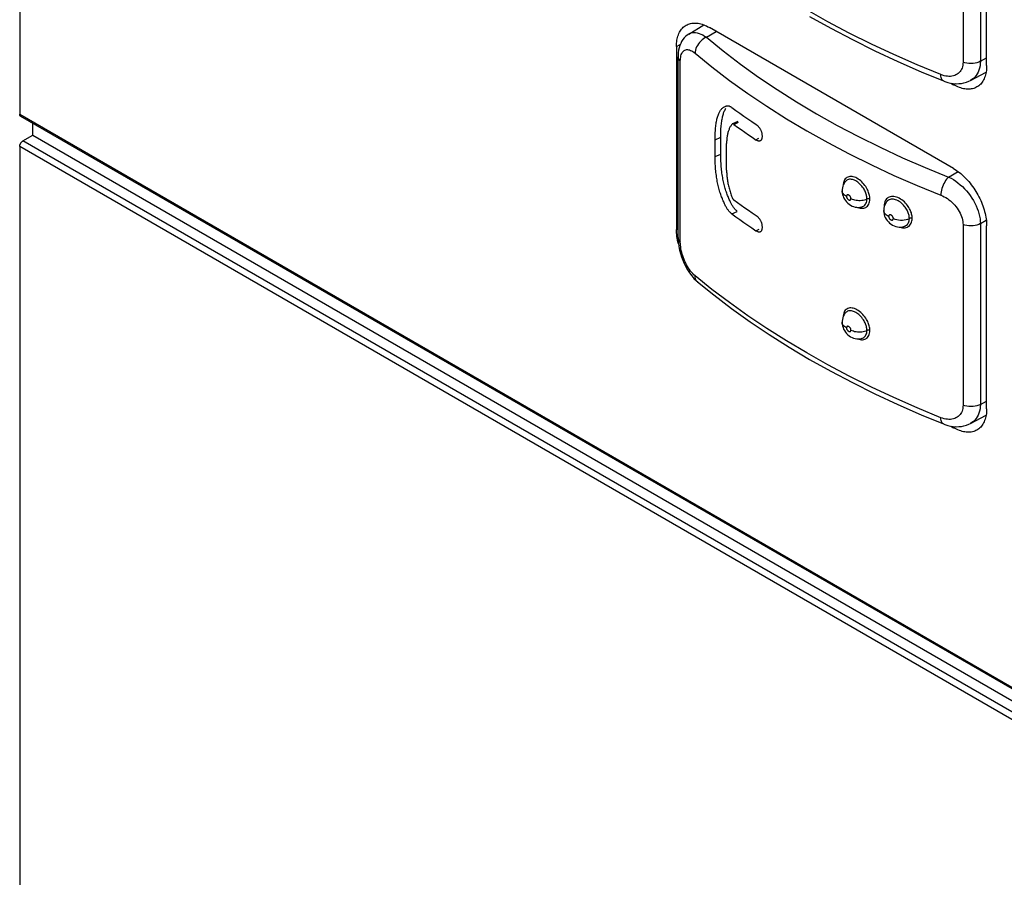
# Model space of a CAD drawing. Units: millimetres. Extents: x 119 to 189, y -4 to 197.
# Drawn here: x 119 to 140, y 32 to 50 of the extents above; entities that cross this region are included whole.
import ezdxf

# ---------------------------------------------------------------- set-up
doc = ezdxf.new("R2010")
doc.units = ezdxf.units.MM
doc.header["$LTSCALE"] = 16.335
doc.layers.get('0').update_dxf_attribs({"linetype": 'CONTINUOUS'})
doc.layers.add('ASSI', color=7, linetype='CONTINUOUS')
doc.layers.add('RACCORDO', color=7, linetype='CONTINUOUS')

msp = doc.modelspace()

# ---------------------------------------------------------------- linework, layer by layer
at = {"color": 7, "linetype": 'CONTINUOUS'}
for p, q in [((134.745, 47.715), (134.627, 47.661)), ((119.637, 47.419), (119.637, 47.671)), ((134.616, 47.651), (134.607, 47.639)), ((119.637, 47.419), (170.903, 17.819)), ((134.256, 46.964), (134.256, 47.321)), ((134.376, 47.015), (134.376, 47.373)), ((134.501, 46.67), (134.501, 47.242))]:
    msp.add_line(p, q, dxfattribs=at)
at = {"color": 250, "linetype": 'CONTINUOUS'}
for p, q in [((134.657, 47.65), (134.754, 47.695)), ((134.256, 47.321), (134.376, 47.373)), ((135.129, 47.32), (135.195, 47.352)), ((134.256, 46.964), (134.376, 47.015)), ((134.614, 45.733), (134.731, 45.787)), ((135.129, 45.371), (135.196, 45.405))]:
    msp.add_line(p, q, dxfattribs=at)
at = {"color": 7, "linetype": 'CONTINUOUS'}
for points in [[(134.256, 47.321), (134.256, 47.362), (134.257, 47.402), (134.258, 47.439), (134.259, 47.475), (134.261, 47.51), (134.263, 47.543), (134.266, 47.574), (134.269, 47.605), (134.273, 47.633), (134.276, 47.661), (134.281, 47.687), (134.285, 47.713), (134.29, 47.737), (134.295, 47.76), (134.3, 47.782), (134.306, 47.803), (134.312, 47.824), (134.318, 47.843), (134.325, 47.862), (134.332, 47.88), (134.34, 47.897), (134.348, 47.913), (134.356, 47.928), (134.364, 47.942), (134.373, 47.955), (134.382, 47.967), (134.392, 47.978), (134.401, 47.988), (134.411, 47.997), (134.42, 48.005), (134.43, 48.012), (134.439, 48.019), (134.448, 48.024), (134.457, 48.029), (134.467, 48.033)], [(134.376, 47.373), (134.376, 47.414), (134.377, 47.453), (134.378, 47.491), (134.379, 47.527), (134.381, 47.562), (134.384, 47.595), (134.386, 47.626), (134.389, 47.656), (134.393, 47.685), (134.397, 47.713), (134.401, 47.739), (134.405, 47.764), (134.41, 47.789), (134.415, 47.812), (134.42, 47.834), (134.426, 47.855), (134.432, 47.876), (134.438, 47.895), (134.445, 47.914), (134.452, 47.932), (134.46, 47.949), (134.467, 47.965), (134.476, 47.98), (134.484, 47.994)], [(134.467, 48.033), (134.475, 48.037), (134.483, 48.04), (134.491, 48.043), (134.5, 48.045), (134.508, 48.047), (134.516, 48.048), (134.525, 48.048), (134.534, 48.048), (134.543, 48.046), (134.553, 48.044), (134.563, 48.041), (134.573, 48.036), (134.583, 48.031), (134.593, 48.025), (134.603, 48.019), (134.614, 48.011)], [(134.614, 48.011), (134.698, 47.95), (134.782, 47.889), (134.868, 47.829), (134.954, 47.769), (135.041, 47.709)], [(135.041, 47.709), (135.135, 47.645), (135.141, 47.64), (135.148, 47.635), (135.155, 47.63), (135.161, 47.624), (135.168, 47.618), (135.174, 47.612), (135.18, 47.606), (135.187, 47.599), (135.193, 47.592), (135.199, 47.584), (135.205, 47.576), (135.21, 47.568), (135.216, 47.559), (135.222, 47.549), (135.227, 47.539), (135.233, 47.528), (135.238, 47.517), (135.242, 47.505), (135.246, 47.493), (135.25, 47.481), (135.253, 47.467), (135.256, 47.454), (135.258, 47.44), (135.259, 47.427), (135.26, 47.413), (135.26, 47.4), (135.26, 47.387), (135.26, 47.374), (135.258, 47.362), (135.257, 47.351), (135.254, 47.34), (135.251, 47.331), (135.247, 47.322), (135.243, 47.315), (135.238, 47.31), (135.232, 47.305), (135.227, 47.301), (135.222, 47.298)], [(134.607, 47.639), (134.598, 47.627), (134.59, 47.615), (134.581, 47.602), (134.574, 47.588), (134.566, 47.574), (134.559, 47.559), (134.553, 47.544), (134.547, 47.528), (134.541, 47.512), (134.535, 47.495), (134.53, 47.478), (134.526, 47.461), (134.521, 47.443), (134.517, 47.425), (134.514, 47.406), (134.511, 47.386), (134.508, 47.367), (134.506, 47.347), (134.504, 47.327), (134.503, 47.306), (134.502, 47.285), (134.501, 47.263), (134.501, 47.242)], [(134.627, 47.661), (134.626, 47.661), (134.624, 47.659), (134.622, 47.657), (134.62, 47.655), (134.618, 47.653), (134.616, 47.651)], [(134.657, 47.65), (134.654, 47.652), (134.651, 47.655), (134.648, 47.656), (134.644, 47.658), (134.641, 47.66), (134.638, 47.661), (134.635, 47.662), (134.632, 47.662), (134.629, 47.662), (134.627, 47.661)], [(134.657, 47.65), (134.734, 47.594), (134.812, 47.539), (134.89, 47.484), (134.969, 47.429), (135.049, 47.374), (135.135, 47.315)], [(135.222, 47.298), (135.216, 47.295), (135.21, 47.293), (135.204, 47.292), (135.198, 47.292), (135.192, 47.292), (135.186, 47.292), (135.18, 47.294), (135.174, 47.295), (135.167, 47.298), (135.161, 47.301), (135.155, 47.304), (135.148, 47.307), (135.142, 47.311), (135.135, 47.315)], [(134.614, 45.733), (134.603, 45.741), (134.593, 45.75), (134.582, 45.759), (134.572, 45.769), (134.562, 45.78), (134.552, 45.791), (134.542, 45.803), (134.532, 45.816), (134.523, 45.829), (134.514, 45.842), (134.506, 45.856), (134.498, 45.871), (134.489, 45.886), (134.481, 45.901), (134.473, 45.917), (134.465, 45.934), (134.457, 45.951), (134.448, 45.97), (134.439, 45.989), (134.431, 46.009), (134.422, 46.03), (134.412, 46.052), (134.403, 46.074), (134.394, 46.098), (134.385, 46.122), (134.376, 46.148), (134.367, 46.173), (134.359, 46.2), (134.351, 46.227), (134.343, 46.254), (134.335, 46.282), (134.328, 46.31), (134.321, 46.339), (134.314, 46.368), (134.308, 46.398), (134.302, 46.428), (134.296, 46.459), (134.291, 46.49), (134.286, 46.522), (134.282, 46.555), (134.277, 46.588), (134.273, 46.622), (134.27, 46.656), (134.266, 46.692), (134.264, 46.728), (134.261, 46.765), (134.259, 46.803), (134.258, 46.841), (134.257, 46.881), (134.256, 46.922), (134.256, 46.964)], [(134.731, 45.787), (134.721, 45.795), (134.711, 45.803), (134.7, 45.813), (134.69, 45.823), (134.68, 45.833), (134.67, 45.845), (134.66, 45.856), (134.651, 45.869), (134.642, 45.882), (134.633, 45.896), (134.624, 45.91), (134.616, 45.924), (134.608, 45.939), (134.6, 45.954), (134.592, 45.97), (134.584, 45.987), (134.576, 46.004), (134.567, 46.022), (134.558, 46.041), (134.55, 46.061), (134.541, 46.082), (134.532, 46.104), (134.523, 46.127), (134.514, 46.151), (134.505, 46.175), (134.496, 46.2), (134.487, 46.226), (134.478, 46.252), (134.47, 46.279), (134.462, 46.306), (134.455, 46.334), (134.448, 46.362), (134.441, 46.391), (134.434, 46.42), (134.428, 46.45), (134.422, 46.48), (134.417, 46.511), (134.411, 46.542), (134.406, 46.574), (134.402, 46.606), (134.397, 46.64), (134.394, 46.673), (134.39, 46.708), (134.387, 46.743), (134.384, 46.78), (134.382, 46.817), (134.38, 46.854), (134.378, 46.893), (134.377, 46.933), (134.376, 46.974), (134.376, 47.015)], [(134.501, 46.67), (134.501, 46.648), (134.502, 46.625), (134.503, 46.602), (134.504, 46.579), (134.506, 46.556), (134.508, 46.532), (134.511, 46.509), (134.514, 46.485), (134.518, 46.46), (134.522, 46.436), (134.526, 46.411), (134.531, 46.387), (134.536, 46.362), (134.541, 46.337), (134.547, 46.312), (134.554, 46.287), (134.56, 46.262), (134.567, 46.237), (134.575, 46.211), (134.583, 46.186), (134.591, 46.161), (134.6, 46.136), (134.609, 46.111), (134.618, 46.085)], [(134.618, 46.085), (134.619, 46.081), (134.621, 46.076), (134.623, 46.072), (134.625, 46.068), (134.627, 46.063), (134.629, 46.059), (134.632, 46.055), (134.634, 46.052), (134.637, 46.048), (134.64, 46.045), (134.643, 46.042), (134.646, 46.039), (134.65, 46.037), (134.653, 46.034), (134.733, 45.976)], [(134.733, 45.976), (134.811, 45.92), (134.889, 45.865), (134.968, 45.81), (135.048, 45.755)], [(134.614, 45.733), (134.698, 45.672), (134.783, 45.611), (134.868, 45.551), (134.954, 45.491), (135.041, 45.431), (135.129, 45.371)], [(135.048, 45.755), (135.135, 45.696), (135.141, 45.691), (135.148, 45.686), (135.155, 45.681), (135.161, 45.675), (135.168, 45.67), (135.174, 45.663), (135.18, 45.657), (135.186, 45.65), (135.192, 45.643), (135.198, 45.635), (135.204, 45.627), (135.21, 45.619), (135.216, 45.61), (135.222, 45.6), (135.227, 45.59), (135.232, 45.58), (135.237, 45.569), (135.242, 45.557), (135.246, 45.545), (135.25, 45.532), (135.253, 45.519), (135.255, 45.506), (135.257, 45.492), (135.259, 45.478), (135.26, 45.465), (135.26, 45.451), (135.26, 45.438), (135.26, 45.425), (135.259, 45.413), (135.257, 45.402), (135.254, 45.391), (135.251, 45.381), (135.248, 45.373), (135.243, 45.365), (135.239, 45.359), (135.234, 45.354), (135.228, 45.349), (135.224, 45.347)], [(135.224, 45.347), (135.223, 45.346), (135.217, 45.344), (135.211, 45.343), (135.205, 45.342), (135.199, 45.342), (135.193, 45.343), (135.186, 45.344), (135.18, 45.345), (135.174, 45.347), (135.168, 45.35), (135.161, 45.352), (135.155, 45.356), (135.148, 45.359), (135.142, 45.363), (135.135, 45.367), (135.129, 45.371)]]:
    msp.add_lwpolyline(points, dxfattribs=at)
at = {"layer": 'ASSI', "color": 7, "linetype": 'CONTINUOUS'}
for p, q in [((119.354, 157.398), (119.354, 47.868)), ((140.073, 48.908), (140.073, 52.827)), ((133.69, 49.586), (134.01, 49.784)), ((139.366, 46.704), (134.133, 49.725)), ((133.426, 49.317), (133.426, 45.398)), ((133.461, 45.224), (133.461, 49.096)), ((139.728, 48.593), (140.062, 48.772)), ((139.305, 48.535), (139.366, 48.5)), ((119.375, 47.823), (170.64, 18.223)), ((119.637, 47.419), (119.637, 47.671)), ((119.425, 47.297), (119.637, 47.419)), ((119.637, 47.419), (170.903, 17.819)), ((119.354, 47.174), (119.354, 25.885)), ((137.048, 46.429), (137.047, 46.427)), ((136.976, 46.228), (136.976, 46.228)), ((137.405, 45.886), (137.407, 45.886)), ((137.867, 45.803), (137.867, 45.804)), ((138.313, 45.468), (138.315, 45.468)), ((140.073, 41.56), (140.073, 45.479)), ((133.443, 45.211), (133.437, 45.25)), ((133.882, 44.275), (133.881, 44.276)), ((137.048, 43.612), (137.047, 43.61)), ((136.976, 43.411), (136.976, 43.412)), ((137.405, 43.069), (137.407, 43.069)), ((139.728, 41.245), (140.062, 41.424)), ((139.305, 41.187), (139.366, 41.152))]:
    msp.add_line(p, q, dxfattribs=at)
at = {"layer": 'ASSI', "color": 250, "linetype": 'CONTINUOUS'}
for p, q in [((139.567, 52.852), (139.567, 48.98)), ((139.939, 52.873), (139.939, 49.001)), ((134.07, 49.516), (134.275, 49.643)), ((133.426, 49.317), (133.509, 49.365)), ((133.509, 45.129), (133.509, 49.001)), ((139.939, 49.001), (140.073, 49.073)), ((139.504, 48.781), (139.485, 48.76)), ((139.366, 48.5), (139.406, 48.523)), ((119.354, 47.868), (170.62, 18.268)), ((170.69, 17.697), (119.425, 47.297)), ((170.62, 17.574), (119.354, 47.174)), ((139.259, 46.52), (139.465, 46.638)), ((137.879, 45.905), (137.88, 45.892)), ((139.939, 45.524), (140.066, 45.598)), ((133.426, 45.398), (133.461, 45.418)), ((139.567, 45.504), (139.567, 41.632)), ((139.939, 45.524), (139.939, 41.652)), ((134.187, 44.116), (133.826, 44.408)), ((139.939, 41.652), (140.073, 41.724)), ((139.504, 41.433), (139.485, 41.412)), ((139.366, 41.152), (139.406, 41.175))]:
    msp.add_line(p, q, dxfattribs=at)
for points in [[(139.092, 48.716), (138.585, 48.926), (138.088, 49.144), (137.603, 49.371), (137.129, 49.607), (136.667, 49.85), (136.219, 50.102), (135.784, 50.361), (135.363, 50.627)], [(133.69, 49.586), (133.708, 49.596), (133.738, 49.608), (133.769, 49.615), (133.803, 49.618), (133.838, 49.617), (133.874, 49.611), (133.912, 49.6), (133.95, 49.585), (133.99, 49.566), (134.03, 49.543), (134.07, 49.516)], [(134.07, 49.516), (134.038, 49.501), (134.007, 49.481), (133.976, 49.459), (133.948, 49.433), (133.922, 49.405), (133.898, 49.374), (133.877, 49.342), (133.859, 49.309), (133.845, 49.275), (133.835, 49.241), (133.829, 49.207), (133.826, 49.175)], [(134.07, 49.516), (134.426, 49.225), (134.797, 48.942), (135.183, 48.665), (135.583, 48.395), (135.999, 48.131), (136.427, 47.876), (136.869, 47.629), (137.324, 47.389), (137.791, 47.159), (138.269, 46.937), (138.758, 46.724), (139.259, 46.52)], [(133.509, 49.001), (133.51, 49.034), (133.512, 49.065), (133.517, 49.093), (133.523, 49.12), (133.53, 49.145), (133.539, 49.167), (133.55, 49.187), (133.563, 49.205), (133.576, 49.22), (133.592, 49.232), (133.608, 49.241), (133.626, 49.248), (133.645, 49.251), (133.665, 49.252), (133.686, 49.249), (133.708, 49.244), (133.731, 49.235), (133.754, 49.224), (133.778, 49.211), (133.802, 49.194), (133.826, 49.175)], [(133.826, 49.175), (134.187, 48.88), (134.564, 48.592), (134.956, 48.311), (135.363, 48.037), (135.784, 47.77), (136.219, 47.511), (136.667, 47.26), (137.129, 47.017)], [(133.461, 49.096), (133.463, 49.074), (133.472, 49.048), (133.488, 49.024), (133.509, 49.001)], [(139.567, 48.98), (139.566, 48.947), (139.562, 48.916), (139.555, 48.886), (139.546, 48.857), (139.534, 48.83)], [(139.939, 49.001), (139.904, 48.984), (139.866, 48.971), (139.825, 48.961), (139.781, 48.954), (139.737, 48.952), (139.692, 48.953), (139.648, 48.959), (139.606, 48.967), (139.567, 48.98)], [(139.939, 49.001), (139.937, 48.95), (139.931, 48.901), (139.921, 48.855), (139.908, 48.81), (139.891, 48.769), (139.871, 48.73), (139.847, 48.695), (139.82, 48.663), (139.79, 48.635), (139.757, 48.61), (139.728, 48.593)], [(139.485, 48.76), (139.464, 48.741), (139.441, 48.724), (139.415, 48.71), (139.389, 48.698), (139.36, 48.689), (139.33, 48.683), (139.298, 48.679), (139.266, 48.678), (139.232, 48.68), (139.198, 48.685), (139.163, 48.693), (139.128, 48.703), (139.092, 48.716)], [(139.534, 48.83), (139.52, 48.804), (139.504, 48.781)], [(139.151, 48.58), (139.141, 48.585), (139.126, 48.597), (139.114, 48.613), (139.105, 48.634), (139.098, 48.658), (139.094, 48.685), (139.092, 48.716)], [(137.129, 47.017), (137.603, 46.783), (138.088, 46.557), (138.585, 46.341), (139.092, 46.134)], [(137.03, 46.465), (137.019, 46.443), (137.01, 46.42), (137.003, 46.395)], [(137.57, 46.052), (137.569, 46.076), (137.567, 46.1), (137.563, 46.124), (137.558, 46.147), (137.551, 46.17), (137.544, 46.193), (137.535, 46.217), (137.525, 46.24), (137.512, 46.265), (137.498, 46.29), (137.483, 46.316), (137.465, 46.341), (137.445, 46.367), (137.423, 46.393), (137.399, 46.417), (137.375, 46.44), (137.349, 46.461), (137.322, 46.479), (137.295, 46.495), (137.268, 46.509), (137.242, 46.52), (137.215, 46.528), (137.189, 46.533), (137.164, 46.534), (137.141, 46.533), (137.118, 46.529), (137.097, 46.522), (137.077, 46.512), (137.06, 46.499), (137.044, 46.484), (137.03, 46.465)], [(137.508, 46.053), (137.508, 46.074), (137.505, 46.095), (137.502, 46.116), (137.498, 46.136), (137.492, 46.156), (137.485, 46.176), (137.478, 46.197), (137.469, 46.217), (137.458, 46.238), (137.446, 46.26), (137.432, 46.283), (137.416, 46.305), (137.399, 46.328), (137.38, 46.35), (137.359, 46.371), (137.338, 46.391), (137.315, 46.409), (137.292, 46.426), (137.268, 46.44), (137.245, 46.452), (137.221, 46.461), (137.198, 46.468), (137.176, 46.472), (137.154, 46.474), (137.133, 46.473), (137.113, 46.47), (137.095, 46.463), (137.078, 46.455), (137.062, 46.443), (137.048, 46.429)], [(139.259, 46.52), (139.237, 46.499), (139.215, 46.474), (139.195, 46.446), (139.175, 46.415), (139.157, 46.382), (139.141, 46.347), (139.126, 46.311), (139.114, 46.274), (139.105, 46.238), (139.098, 46.202), (139.094, 46.167), (139.092, 46.134)], [(139.259, 46.52), (139.31, 46.495), (139.36, 46.466), (139.41, 46.433), (139.459, 46.397), (139.507, 46.358), (139.553, 46.317), (139.598, 46.272), (139.641, 46.225), (139.682, 46.176), (139.721, 46.125), (139.757, 46.072), (139.79, 46.018), (139.82, 45.963), (139.847, 45.907), (139.871, 45.851), (139.891, 45.795), (139.908, 45.74), (139.921, 45.684), (139.931, 45.63), (139.937, 45.576), (139.939, 45.524)], [(137.07, 46.108), (137.048, 46.121), (137.029, 46.135), (137.012, 46.15), (136.998, 46.166), (136.988, 46.182), (136.98, 46.2), (136.977, 46.217), (136.976, 46.228)], [(137.003, 46.395), (136.999, 46.368), (136.998, 46.345)], [(137.166, 46.06), (137.166, 46.067), (137.164, 46.074), (137.163, 46.08), (137.16, 46.087), (137.157, 46.094), (137.154, 46.1), (137.151, 46.106), (137.147, 46.111), (137.143, 46.116), (137.138, 46.12), (137.134, 46.124), (137.13, 46.127), (137.126, 46.13), (137.122, 46.133), (137.119, 46.135), (137.115, 46.137), (137.112, 46.138), (137.108, 46.139), (137.105, 46.14), (137.102, 46.14), (137.099, 46.141), (137.097, 46.141), (137.094, 46.141), (137.092, 46.14), (137.09, 46.14), (137.088, 46.139), (137.086, 46.139), (137.084, 46.138), (137.083, 46.137), (137.081, 46.136), (137.08, 46.135), (137.079, 46.134), (137.078, 46.132), (137.077, 46.131), (137.076, 46.13), (137.075, 46.129), (137.074, 46.127), (137.074, 46.126), (137.073, 46.124), (137.072, 46.123), (137.072, 46.121), (137.071, 46.12), (137.071, 46.118), (137.071, 46.116), (137.07, 46.114), (137.07, 46.113), (137.07, 46.111), (137.07, 46.108)], [(137.07, 46.108), (137.07, 46.102), (137.072, 46.095), (137.073, 46.089), (137.076, 46.082), (137.079, 46.075), (137.082, 46.069), (137.085, 46.063), (137.089, 46.058), (137.093, 46.053), (137.097, 46.049), (137.102, 46.045), (137.106, 46.041), (137.11, 46.038), (137.113, 46.036), (137.117, 46.034), (137.121, 46.032), (137.124, 46.031), (137.128, 46.03), (137.131, 46.029), (137.134, 46.028), (137.136, 46.028), (137.139, 46.028), (137.142, 46.028), (137.144, 46.028), (137.146, 46.029), (137.148, 46.03), (137.15, 46.03), (137.152, 46.031), (137.153, 46.032), (137.155, 46.033), (137.156, 46.034), (137.157, 46.035), (137.158, 46.036), (137.159, 46.038), (137.16, 46.039), (137.161, 46.04), (137.162, 46.042), (137.162, 46.043), (137.163, 46.044), (137.164, 46.046), (137.164, 46.048), (137.165, 46.049), (137.165, 46.051), (137.165, 46.053), (137.166, 46.054), (137.166, 46.056), (137.166, 46.058), (137.166, 46.06)], [(137.166, 46.06), (137.19, 46.05), (137.217, 46.04), (137.245, 46.033), (137.274, 46.027), (137.304, 46.024), (137.335, 46.022), (137.366, 46.022), (137.396, 46.025), (137.426, 46.029), (137.455, 46.035), (137.483, 46.043), (137.513, 46.054)], [(137.363, 45.856), (137.39, 45.853), (137.415, 45.853), (137.439, 45.857), (137.462, 45.863), (137.483, 45.873), (137.502, 45.886), (137.519, 45.901), (137.534, 45.92), (137.547, 45.942), (137.557, 45.967), (137.564, 45.993), (137.569, 46.021), (137.57, 46.052)], [(137.407, 45.886), (137.414, 45.889), (137.432, 45.897), (137.449, 45.908), (137.464, 45.922), (137.477, 45.938), (137.488, 45.957), (137.497, 45.979), (137.503, 46.002), (137.507, 46.027), (137.508, 46.053)], [(137.57, 46.052), (137.566, 46.054), (137.561, 46.055), (137.556, 46.056), (137.551, 46.057), (137.545, 46.058), (137.54, 46.058), (137.534, 46.058), (137.529, 46.058), (137.523, 46.057), (137.518, 46.056), (137.513, 46.054)], [(138.479, 45.638), (138.478, 45.661), (138.475, 45.685), (138.471, 45.708), (138.466, 45.73), (138.46, 45.753), (138.452, 45.775), (138.444, 45.797), (138.433, 45.82), (138.422, 45.843), (138.408, 45.866), (138.393, 45.891), (138.375, 45.915), (138.355, 45.94), (138.334, 45.964), (138.31, 45.988), (138.284, 46.011), (138.257, 46.032), (138.229, 46.051), (138.201, 46.067), (138.171, 46.081), (138.143, 46.092), (138.114, 46.1), (138.086, 46.105), (138.059, 46.107), (138.034, 46.106), (138.009, 46.101), (137.986, 46.094), (137.965, 46.084), (137.946, 46.07), (137.929, 46.054), (137.914, 46.035), (137.901, 46.013), (137.892, 45.989), (137.885, 45.963)], [(138.417, 45.637), (138.416, 45.657), (138.414, 45.678), (138.411, 45.698), (138.406, 45.718), (138.401, 45.737), (138.394, 45.756), (138.386, 45.776), (138.377, 45.795), (138.367, 45.815), (138.355, 45.836), (138.342, 45.857), (138.327, 45.879), (138.309, 45.9), (138.29, 45.922), (138.27, 45.942), (138.247, 45.962), (138.224, 45.981), (138.199, 45.997), (138.174, 46.012), (138.149, 46.024), (138.123, 46.033), (138.098, 46.04), (138.074, 46.045), (138.051, 46.046), (138.028, 46.045), (138.007, 46.042), (137.987, 46.035), (137.968, 46.026), (137.951, 46.014), (137.936, 46), (137.927, 45.989)], [(139.092, 46.134), (139.128, 46.119), (139.163, 46.101), (139.198, 46.082), (139.232, 46.06), (139.266, 46.035), (139.298, 46.009), (139.33, 45.981), (139.36, 45.951), (139.389, 45.92), (139.415, 45.888), (139.441, 45.855), (139.464, 45.82), (139.485, 45.785), (139.504, 45.75), (139.52, 45.714), (139.534, 45.678), (139.546, 45.642), (139.555, 45.607), (139.562, 45.572), (139.566, 45.537), (139.567, 45.504)], [(137.305, 45.874), (137.309, 45.872), (137.336, 45.863), (137.363, 45.856)], [(137.973, 45.678), (137.95, 45.69), (137.929, 45.703), (137.911, 45.718), (137.896, 45.733), (137.884, 45.749), (137.875, 45.766), (137.869, 45.784), (137.867, 45.802)], [(137.885, 45.963), (137.88, 45.935), (137.879, 45.905)], [(137.879, 45.905), (137.883, 45.903), (137.883, 45.903)], [(138.074, 45.633), (138.074, 45.64), (138.073, 45.646), (138.071, 45.653), (138.068, 45.66), (138.065, 45.666), (138.062, 45.672), (138.058, 45.678), (138.054, 45.683), (138.05, 45.688), (138.045, 45.692), (138.041, 45.696), (138.037, 45.699), (138.033, 45.702), (138.028, 45.704), (138.025, 45.706), (138.021, 45.708), (138.017, 45.709), (138.014, 45.71), (138.01, 45.711), (138.007, 45.711), (138.004, 45.712), (138.002, 45.712), (137.999, 45.711), (137.997, 45.711), (137.994, 45.71), (137.992, 45.71), (137.99, 45.709), (137.988, 45.708), (137.987, 45.707), (137.985, 45.706), (137.984, 45.705), (137.983, 45.704), (137.981, 45.703), (137.98, 45.701), (137.979, 45.7), (137.978, 45.699), (137.978, 45.697), (137.977, 45.696), (137.976, 45.694), (137.976, 45.693), (137.975, 45.691), (137.975, 45.69), (137.974, 45.688), (137.974, 45.686), (137.974, 45.684), (137.973, 45.682), (137.973, 45.68), (137.973, 45.678)], [(137.973, 45.678), (137.974, 45.672), (137.975, 45.665), (137.977, 45.659), (137.979, 45.652), (137.982, 45.645), (137.986, 45.639), (137.989, 45.634), (137.994, 45.628), (137.998, 45.623), (138.002, 45.619), (138.006, 45.616), (138.011, 45.612), (138.015, 45.609), (138.019, 45.607), (138.023, 45.605), (138.027, 45.603), (138.03, 45.602), (138.034, 45.601), (138.037, 45.601), (138.04, 45.6), (138.043, 45.6), (138.046, 45.6), (138.049, 45.6), (138.051, 45.601), (138.053, 45.601), (138.055, 45.602), (138.057, 45.603), (138.059, 45.604), (138.061, 45.604), (138.062, 45.606), (138.064, 45.607), (138.065, 45.608), (138.066, 45.609), (138.067, 45.61), (138.068, 45.612), (138.069, 45.613), (138.07, 45.614), (138.071, 45.616), (138.071, 45.617), (138.072, 45.619), (138.072, 45.62), (138.073, 45.622), (138.073, 45.624), (138.074, 45.625), (138.074, 45.627), (138.074, 45.629), (138.074, 45.631), (138.074, 45.633)], [(138.074, 45.633), (138.109, 45.62), (138.146, 45.61), (138.185, 45.604), (138.226, 45.601), (138.267, 45.601), (138.308, 45.605), (138.347, 45.612), (138.383, 45.623), (138.417, 45.637)], [(138.273, 45.434), (138.3, 45.433), (138.325, 45.435), (138.349, 45.44), (138.372, 45.448), (138.393, 45.459), (138.412, 45.473), (138.429, 45.49), (138.444, 45.509), (138.456, 45.531), (138.466, 45.555), (138.473, 45.581), (138.477, 45.608), (138.479, 45.638)], [(138.315, 45.468), (138.324, 45.472), (138.342, 45.481), (138.359, 45.493), (138.374, 45.508), (138.387, 45.525), (138.398, 45.544), (138.406, 45.565), (138.412, 45.587), (138.416, 45.611), (138.417, 45.637)], [(138.479, 45.638), (138.474, 45.639), (138.469, 45.641), (138.464, 45.642), (138.459, 45.643), (138.453, 45.643), (138.448, 45.643), (138.442, 45.643), (138.437, 45.642), (138.431, 45.641), (138.426, 45.64), (138.421, 45.639), (138.417, 45.637)], [(138.202, 45.451), (138.217, 45.445), (138.245, 45.438), (138.273, 45.434)], [(139.939, 45.524), (139.904, 45.508), (139.866, 45.494), (139.825, 45.484), (139.781, 45.478), (139.737, 45.476), (139.692, 45.477), (139.648, 45.482), (139.606, 45.491), (139.567, 45.504)], [(133.461, 45.224), (133.463, 45.202), (133.472, 45.176), (133.488, 45.152), (133.509, 45.129)], [(133.826, 44.408), (133.802, 44.43), (133.778, 44.454), (133.754, 44.48), (133.731, 44.508), (133.708, 44.539), (133.686, 44.571), (133.665, 44.605), (133.645, 44.641), (133.626, 44.677), (133.608, 44.715), (133.592, 44.753), (133.576, 44.792), (133.563, 44.831), (133.55, 44.87), (133.539, 44.909), (133.53, 44.948), (133.523, 44.987), (133.517, 45.024), (133.512, 45.06), (133.51, 45.095), (133.509, 45.129)], [(133.877, 44.28), (133.859, 44.299), (133.845, 44.322), (133.835, 44.348), (133.829, 44.377), (133.826, 44.408)], [(139.092, 41.367), (138.585, 41.577), (138.088, 41.796), (137.603, 42.023), (137.129, 42.259), (136.667, 42.502), (136.219, 42.754), (135.784, 43.012), (135.363, 43.279), (134.956, 43.551), (134.564, 43.831), (134.187, 44.116)], [(137.57, 43.235), (137.569, 43.259), (137.567, 43.283), (137.563, 43.307), (137.558, 43.331), (137.551, 43.353), (137.544, 43.377), (137.535, 43.4), (137.525, 43.424), (137.512, 43.448), (137.498, 43.473), (137.483, 43.499), (137.465, 43.524), (137.445, 43.55), (137.423, 43.576), (137.399, 43.6), (137.375, 43.623), (137.349, 43.644), (137.322, 43.663), (137.295, 43.679), (137.268, 43.692), (137.242, 43.703), (137.215, 43.711), (137.189, 43.716), (137.164, 43.718), (137.141, 43.717), (137.118, 43.712), (137.097, 43.705), (137.077, 43.695), (137.06, 43.682), (137.044, 43.667), (137.03, 43.648)], [(137.003, 43.578), (136.999, 43.551), (136.998, 43.528)], [(137.03, 43.648), (137.019, 43.627), (137.01, 43.603), (137.003, 43.578)], [(137.508, 43.236), (137.508, 43.257), (137.505, 43.278), (137.502, 43.299), (137.498, 43.319), (137.492, 43.339), (137.485, 43.359), (137.478, 43.38), (137.469, 43.4), (137.458, 43.422), (137.446, 43.444), (137.432, 43.466), (137.416, 43.488), (137.399, 43.511), (137.38, 43.533), (137.359, 43.554), (137.338, 43.574), (137.315, 43.593), (137.292, 43.609), (137.268, 43.623), (137.245, 43.635), (137.221, 43.644), (137.198, 43.651), (137.176, 43.655), (137.154, 43.657), (137.133, 43.656), (137.113, 43.653), (137.095, 43.647), (137.078, 43.638), (137.062, 43.627), (137.048, 43.612)], [(137.07, 43.292), (137.048, 43.304), (137.029, 43.318), (137.012, 43.333), (136.998, 43.349), (136.988, 43.365), (136.98, 43.383), (136.977, 43.4), (136.976, 43.411)], [(137.166, 43.244), (137.166, 43.25), (137.164, 43.257), (137.163, 43.263), (137.16, 43.27), (137.157, 43.277), (137.154, 43.283), (137.151, 43.289), (137.147, 43.294), (137.143, 43.299), (137.138, 43.303), (137.134, 43.307), (137.13, 43.311), (137.126, 43.314), (137.122, 43.316), (137.119, 43.318), (137.115, 43.32), (137.112, 43.321), (137.108, 43.322), (137.105, 43.323), (137.102, 43.324), (137.099, 43.324), (137.097, 43.324), (137.094, 43.324), (137.092, 43.324), (137.09, 43.323), (137.088, 43.322), (137.086, 43.322), (137.084, 43.321), (137.083, 43.32), (137.081, 43.319), (137.08, 43.318), (137.079, 43.317), (137.078, 43.316), (137.077, 43.314), (137.076, 43.313), (137.075, 43.312), (137.074, 43.31), (137.074, 43.309), (137.073, 43.308), (137.072, 43.306), (137.072, 43.304), (137.071, 43.303), (137.071, 43.301), (137.071, 43.299), (137.07, 43.298), (137.07, 43.296), (137.07, 43.294), (137.07, 43.292)], [(137.07, 43.292), (137.07, 43.285), (137.072, 43.278), (137.073, 43.272), (137.076, 43.265), (137.079, 43.258), (137.082, 43.252), (137.085, 43.246), (137.089, 43.241), (137.093, 43.236), (137.097, 43.232), (137.102, 43.228), (137.106, 43.224), (137.11, 43.222), (137.113, 43.219), (137.117, 43.217), (137.121, 43.215), (137.124, 43.214), (137.128, 43.213), (137.131, 43.212), (137.134, 43.211), (137.136, 43.211), (137.139, 43.211), (137.142, 43.211), (137.144, 43.212), (137.146, 43.212), (137.148, 43.213), (137.15, 43.213), (137.152, 43.214), (137.153, 43.215), (137.155, 43.216), (137.156, 43.217), (137.157, 43.218), (137.158, 43.22), (137.159, 43.221), (137.16, 43.222), (137.161, 43.223), (137.162, 43.225), (137.162, 43.226), (137.163, 43.228), (137.164, 43.229), (137.164, 43.231), (137.165, 43.232), (137.165, 43.234), (137.165, 43.236), (137.166, 43.238), (137.166, 43.239), (137.166, 43.241), (137.166, 43.244)], [(137.166, 43.244), (137.19, 43.233), (137.217, 43.224), (137.245, 43.216), (137.274, 43.21), (137.304, 43.207), (137.335, 43.205), (137.366, 43.205), (137.396, 43.208), (137.426, 43.212), (137.455, 43.218), (137.483, 43.226), (137.513, 43.238)], [(137.305, 43.057), (137.309, 43.055), (137.336, 43.046), (137.363, 43.04)], [(137.363, 43.04), (137.39, 43.036), (137.415, 43.037), (137.439, 43.04), (137.462, 43.046), (137.483, 43.056), (137.502, 43.069), (137.519, 43.085), (137.534, 43.104), (137.547, 43.126), (137.557, 43.15), (137.564, 43.176), (137.569, 43.204), (137.57, 43.235)], [(137.407, 43.069), (137.414, 43.072), (137.432, 43.08), (137.449, 43.091), (137.464, 43.105), (137.477, 43.122), (137.488, 43.141), (137.497, 43.162), (137.503, 43.185), (137.507, 43.21), (137.508, 43.236)], [(137.57, 43.235), (137.566, 43.237), (137.561, 43.238), (137.556, 43.24), (137.551, 43.241), (137.545, 43.241), (137.54, 43.241), (137.534, 43.241), (137.529, 43.241), (137.523, 43.24), (137.518, 43.239), (137.513, 43.238)], [(139.567, 41.632), (139.566, 41.599), (139.562, 41.567), (139.555, 41.537), (139.546, 41.509), (139.534, 41.481)], [(139.939, 41.652), (139.904, 41.636), (139.866, 41.622), (139.825, 41.612), (139.781, 41.606), (139.737, 41.604), (139.692, 41.605), (139.648, 41.61), (139.606, 41.619), (139.567, 41.632)], [(139.939, 41.652), (139.937, 41.602), (139.931, 41.553), (139.921, 41.506), (139.908, 41.462), (139.891, 41.421), (139.871, 41.382), (139.847, 41.347), (139.82, 41.315), (139.79, 41.286), (139.757, 41.262), (139.728, 41.245)], [(139.485, 41.412), (139.464, 41.393), (139.441, 41.376), (139.415, 41.362), (139.389, 41.35), (139.36, 41.341), (139.33, 41.335), (139.298, 41.331), (139.266, 41.33), (139.232, 41.332), (139.198, 41.337), (139.163, 41.344), (139.128, 41.354), (139.092, 41.367)], [(139.151, 41.232), (139.141, 41.237), (139.126, 41.249), (139.114, 41.265), (139.105, 41.285), (139.098, 41.31), (139.094, 41.337), (139.092, 41.367)], [(139.534, 41.481), (139.52, 41.456), (139.504, 41.433)]]:
    msp.add_lwpolyline(points, dxfattribs=at)
at = {"layer": 'ASSI', "color": 7, "linetype": 'CONTINUOUS'}
for points in [[(133.633, 49.775), (133.655, 49.786), (133.678, 49.796), (133.703, 49.805), (133.727, 49.812), (133.753, 49.817), (133.779, 49.82), (133.806, 49.821), (133.834, 49.821), (133.862, 49.819), (133.891, 49.815), (133.92, 49.81), (133.95, 49.803), (133.98, 49.794), (134.01, 49.784), (134.041, 49.771), (134.071, 49.758), (134.102, 49.742), (134.133, 49.725)], [(136.281, 49.964), (136.734, 49.711), (137.2, 49.465), (137.679, 49.227), (138.169, 48.998), (138.671, 48.778), (139.151, 48.58)], [(133.426, 49.317), (133.427, 49.352), (133.429, 49.387), (133.432, 49.42), (133.437, 49.452), (133.443, 49.484), (133.45, 49.514), (133.459, 49.543), (133.469, 49.571), (133.48, 49.598), (133.492, 49.624), (133.506, 49.648), (133.521, 49.67), (133.537, 49.692), (133.554, 49.711), (133.572, 49.73), (133.591, 49.746), (133.612, 49.761), (133.633, 49.775)], [(133.69, 49.586), (133.657, 49.563), (133.623, 49.535), (133.592, 49.503), (133.564, 49.467), (133.538, 49.427), (133.517, 49.384), (133.498, 49.339), (133.484, 49.29), (133.472, 49.238), (133.465, 49.182), (133.461, 49.123), (133.461, 49.096)], [(140.073, 48.908), (140.072, 48.873), (140.07, 48.839), (140.067, 48.805), (140.062, 48.773), (140.056, 48.741), (140.049, 48.711), (140.04, 48.682), (140.03, 48.654), (140.019, 48.627), (140.006, 48.601), (139.993, 48.577), (139.978, 48.555), (139.962, 48.534), (139.945, 48.514), (139.927, 48.496), (139.907, 48.479), (139.887, 48.464), (139.866, 48.451)], [(139.151, 48.58), (139.178, 48.569), (139.238, 48.55), (139.299, 48.536), (139.358, 48.527), (139.417, 48.522), (139.474, 48.523), (139.531, 48.529), (139.585, 48.539), (139.638, 48.554), (139.689, 48.573), (139.728, 48.593)], [(139.866, 48.451), (139.843, 48.439), (139.82, 48.429), (139.796, 48.42), (139.771, 48.414), (139.745, 48.409), (139.719, 48.405), (139.692, 48.404), (139.664, 48.404), (139.636, 48.406), (139.607, 48.41), (139.578, 48.415), (139.549, 48.422), (139.519, 48.431), (139.488, 48.442), (139.458, 48.454), (139.427, 48.468), (139.397, 48.483), (139.366, 48.5)], [(119.375, 47.823), (119.373, 47.824), (119.37, 47.826), (119.367, 47.829), (119.364, 47.833), (119.361, 47.837), (119.359, 47.841), (119.358, 47.846), (119.356, 47.851), (119.355, 47.857), (119.355, 47.862), (119.354, 47.868)], [(119.354, 47.174), (119.355, 47.181), (119.355, 47.187), (119.356, 47.194), (119.358, 47.2), (119.359, 47.207), (119.361, 47.214), (119.364, 47.221), (119.367, 47.228), (119.37, 47.234), (119.373, 47.241), (119.377, 47.247), (119.381, 47.254), (119.385, 47.26), (119.39, 47.266), (119.394, 47.271), (119.399, 47.276), (119.404, 47.281), (119.409, 47.286), (119.415, 47.29), (119.42, 47.294), (119.425, 47.297)], [(139.366, 46.704), (139.397, 46.685), (139.427, 46.665), (139.458, 46.644), (139.488, 46.621), (139.519, 46.596), (139.549, 46.57), (139.578, 46.543), (139.607, 46.515), (139.636, 46.485), (139.664, 46.455), (139.692, 46.423), (139.719, 46.39), (139.745, 46.357), (139.771, 46.322), (139.796, 46.287), (139.82, 46.25), (139.843, 46.213), (139.866, 46.176), (139.887, 46.138), (139.907, 46.099), (139.927, 46.06), (139.945, 46.021), (139.962, 45.982), (139.978, 45.942), (139.993, 45.902), (140.006, 45.862), (140.019, 45.823), (140.03, 45.783), (140.04, 45.743), (140.049, 45.704), (140.056, 45.665), (140.062, 45.627), (140.067, 45.589), (140.07, 45.552), (140.072, 45.515), (140.073, 45.479)], [(137.048, 46.429), (137.037, 46.415), (137.018, 46.387), (137.002, 46.356), (136.99, 46.323), (136.982, 46.289), (136.977, 46.254), (136.976, 46.228)], [(136.976, 46.228), (136.976, 46.217), (136.979, 46.183), (136.985, 46.149), (136.996, 46.114), (137.009, 46.081), (137.026, 46.049), (137.047, 46.017), (137.07, 45.988), (137.096, 45.962), (137.125, 45.938), (137.156, 45.917), (137.189, 45.901), (137.222, 45.888), (137.256, 45.879), (137.291, 45.874), (137.325, 45.873), (137.359, 45.876), (137.393, 45.882), (137.407, 45.886)], [(137.927, 45.989), (137.92, 45.979), (137.903, 45.951), (137.889, 45.921), (137.879, 45.889), (137.872, 45.857), (137.868, 45.823), (137.867, 45.804)], [(137.867, 45.803), (137.867, 45.794), (137.87, 45.759), (137.877, 45.723), (137.888, 45.687), (137.902, 45.653), (137.921, 45.62), (137.943, 45.588), (137.967, 45.559), (137.995, 45.533), (138.025, 45.51), (138.058, 45.49), (138.091, 45.474), (138.126, 45.463), (138.161, 45.455), (138.197, 45.451), (138.232, 45.451), (138.267, 45.456), (138.301, 45.464), (138.315, 45.468)], [(133.437, 45.25), (133.432, 45.288), (133.429, 45.325), (133.427, 45.362), (133.426, 45.398)], [(133.47, 45.089), (133.469, 45.094), (133.459, 45.133), (133.45, 45.173), (133.443, 45.211)], [(133.461, 45.224), (133.462, 45.182), (133.467, 45.107), (133.478, 45.033), (133.493, 44.959), (133.512, 44.886), (133.535, 44.813), (133.562, 44.741), (133.593, 44.67), (133.627, 44.601), (133.665, 44.534), (133.707, 44.47), (133.753, 44.409), (133.801, 44.352), (133.853, 44.3), (133.882, 44.275)], [(133.881, 44.276), (134.226, 43.997), (134.608, 43.706), (135.005, 43.423), (135.416, 43.147), (135.842, 42.878), (136.281, 42.616), (136.734, 42.362), (137.2, 42.117), (137.679, 41.879), (138.169, 41.65), (138.671, 41.43), (139.151, 41.232)], [(137.048, 43.612), (137.037, 43.599), (137.018, 43.57), (137.002, 43.539), (136.99, 43.506), (136.982, 43.472), (136.977, 43.437), (136.976, 43.412)], [(136.976, 43.411), (136.976, 43.401), (136.979, 43.366), (136.985, 43.332), (136.996, 43.297), (137.009, 43.264), (137.026, 43.232), (137.047, 43.2), (137.07, 43.171), (137.096, 43.145), (137.125, 43.121), (137.156, 43.101), (137.189, 43.084), (137.222, 43.071), (137.256, 43.062), (137.291, 43.057), (137.325, 43.056), (137.359, 43.059), (137.393, 43.065), (137.407, 43.069)], [(140.073, 41.56), (140.072, 41.525), (140.07, 41.49), (140.067, 41.457), (140.062, 41.424), (140.056, 41.393), (140.049, 41.363), (140.04, 41.333), (140.03, 41.305), (140.019, 41.279), (140.006, 41.253), (139.993, 41.229), (139.978, 41.206), (139.962, 41.185), (139.945, 41.166), (139.927, 41.147), (139.907, 41.131), (139.887, 41.116), (139.866, 41.102)], [(139.151, 41.232), (139.178, 41.221), (139.238, 41.202), (139.299, 41.188), (139.358, 41.178), (139.417, 41.174), (139.474, 41.175), (139.531, 41.18), (139.585, 41.191), (139.638, 41.206), (139.689, 41.225), (139.728, 41.245)], [(139.866, 41.102), (139.843, 41.091), (139.82, 41.08), (139.796, 41.072), (139.771, 41.065), (139.745, 41.06), (139.719, 41.057), (139.692, 41.056), (139.664, 41.056), (139.636, 41.058), (139.607, 41.061), (139.578, 41.067), (139.549, 41.074), (139.519, 41.083), (139.488, 41.093), (139.458, 41.106), (139.427, 41.119), (139.397, 41.135), (139.366, 41.152)]]:
    msp.add_lwpolyline(points, dxfattribs=at)
at = {"layer": 'RACCORDO', "color": 7, "linetype": 'CONTINUOUS'}
for p, q in [((119.354, 157.398), (119.354, 47.868)), ((140.073, 48.908), (140.073, 52.827)), ((139.366, 46.704), (134.133, 49.725)), ((133.426, 49.317), (133.426, 45.398)), ((139.305, 48.535), (139.366, 48.5)), ((119.375, 47.823), (170.64, 18.223)), ((119.425, 47.297), (119.637, 47.419)), ((119.354, 47.174), (119.354, 25.885)), ((140.073, 41.56), (140.073, 45.479)), ((133.443, 45.211), (133.437, 45.25)), ((139.305, 41.187), (139.366, 41.152))]:
    msp.add_line(p, q, dxfattribs=at)
at = {"layer": 'RACCORDO', "color": 250, "linetype": 'CONTINUOUS'}
for p, q in [((133.426, 49.317), (133.509, 49.365)), ((139.366, 48.5), (139.406, 48.523)), ((119.354, 47.868), (170.62, 18.268)), ((170.69, 17.697), (119.425, 47.297)), ((170.62, 17.574), (119.354, 47.174)), ((133.426, 45.398), (133.461, 45.418)), ((139.366, 41.152), (139.406, 41.175))]:
    msp.add_line(p, q, dxfattribs=at)
at = {"layer": 'RACCORDO', "color": 7, "linetype": 'CONTINUOUS'}
for points in [[(133.633, 49.775), (133.655, 49.786), (133.678, 49.796), (133.703, 49.805), (133.727, 49.812), (133.753, 49.817), (133.779, 49.82), (133.806, 49.821), (133.834, 49.821), (133.862, 49.819), (133.891, 49.815), (133.92, 49.81), (133.95, 49.803), (133.98, 49.794), (134.01, 49.784), (134.041, 49.771), (134.071, 49.758), (134.102, 49.742), (134.133, 49.725)], [(133.426, 49.317), (133.427, 49.352), (133.429, 49.387), (133.432, 49.42), (133.437, 49.452), (133.443, 49.484), (133.45, 49.514), (133.459, 49.543), (133.469, 49.571), (133.48, 49.598), (133.492, 49.624), (133.506, 49.648), (133.521, 49.67), (133.537, 49.692), (133.554, 49.711), (133.572, 49.73), (133.591, 49.746), (133.612, 49.761), (133.633, 49.775)], [(140.073, 48.908), (140.072, 48.873), (140.07, 48.839), (140.067, 48.805), (140.062, 48.773), (140.056, 48.741), (140.049, 48.711), (140.04, 48.682), (140.03, 48.654), (140.019, 48.627), (140.006, 48.601), (139.993, 48.577), (139.978, 48.555), (139.962, 48.534), (139.945, 48.514), (139.927, 48.496), (139.907, 48.479), (139.887, 48.464), (139.866, 48.451)], [(139.866, 48.451), (139.843, 48.439), (139.82, 48.429), (139.796, 48.42), (139.771, 48.414), (139.745, 48.409), (139.719, 48.405), (139.692, 48.404), (139.664, 48.404), (139.636, 48.406), (139.607, 48.41), (139.578, 48.415), (139.549, 48.422), (139.519, 48.431), (139.488, 48.442), (139.458, 48.454), (139.427, 48.468), (139.397, 48.483), (139.366, 48.5)], [(119.375, 47.823), (119.373, 47.824), (119.37, 47.826), (119.367, 47.829), (119.364, 47.833), (119.361, 47.837), (119.359, 47.841), (119.358, 47.846), (119.356, 47.851), (119.355, 47.857), (119.355, 47.862), (119.354, 47.868)], [(119.354, 47.174), (119.355, 47.181), (119.355, 47.187), (119.356, 47.194), (119.358, 47.2), (119.359, 47.207), (119.361, 47.214), (119.364, 47.221), (119.367, 47.228), (119.37, 47.234), (119.373, 47.241), (119.377, 47.247), (119.381, 47.254), (119.385, 47.26), (119.39, 47.266), (119.394, 47.271), (119.399, 47.276), (119.404, 47.281), (119.409, 47.286), (119.415, 47.29), (119.42, 47.294), (119.425, 47.297)], [(139.366, 46.704), (139.397, 46.685), (139.427, 46.665), (139.458, 46.644), (139.488, 46.621), (139.519, 46.596), (139.549, 46.57), (139.578, 46.543), (139.607, 46.515), (139.636, 46.485), (139.664, 46.455), (139.692, 46.423), (139.719, 46.39), (139.745, 46.357), (139.771, 46.322), (139.796, 46.287), (139.82, 46.25), (139.843, 46.213), (139.866, 46.176), (139.887, 46.138), (139.907, 46.099), (139.927, 46.06), (139.945, 46.021), (139.962, 45.982), (139.978, 45.942), (139.993, 45.902), (140.006, 45.862), (140.019, 45.823), (140.03, 45.783), (140.04, 45.743), (140.049, 45.704), (140.056, 45.665), (140.062, 45.627), (140.067, 45.589), (140.07, 45.552), (140.072, 45.515), (140.073, 45.479)], [(133.437, 45.25), (133.432, 45.288), (133.429, 45.325), (133.427, 45.362), (133.426, 45.398)], [(133.47, 45.089), (133.469, 45.094), (133.459, 45.133), (133.45, 45.173), (133.443, 45.211)], [(140.073, 41.56), (140.072, 41.525), (140.07, 41.49), (140.067, 41.457), (140.062, 41.424), (140.056, 41.393), (140.049, 41.363), (140.04, 41.333), (140.03, 41.305), (140.019, 41.279), (140.006, 41.253), (139.993, 41.229), (139.978, 41.206), (139.962, 41.185), (139.945, 41.166), (139.927, 41.147), (139.907, 41.131), (139.887, 41.116), (139.866, 41.102)], [(139.866, 41.102), (139.843, 41.091), (139.82, 41.08), (139.796, 41.072), (139.771, 41.065), (139.745, 41.06), (139.719, 41.057), (139.692, 41.056), (139.664, 41.056), (139.636, 41.058), (139.607, 41.061), (139.578, 41.067), (139.549, 41.074), (139.519, 41.083), (139.488, 41.093), (139.458, 41.106), (139.427, 41.119), (139.397, 41.135), (139.366, 41.152)]]:
    msp.add_lwpolyline(points, dxfattribs=at)

doc.saveas('drawing.dxf')
